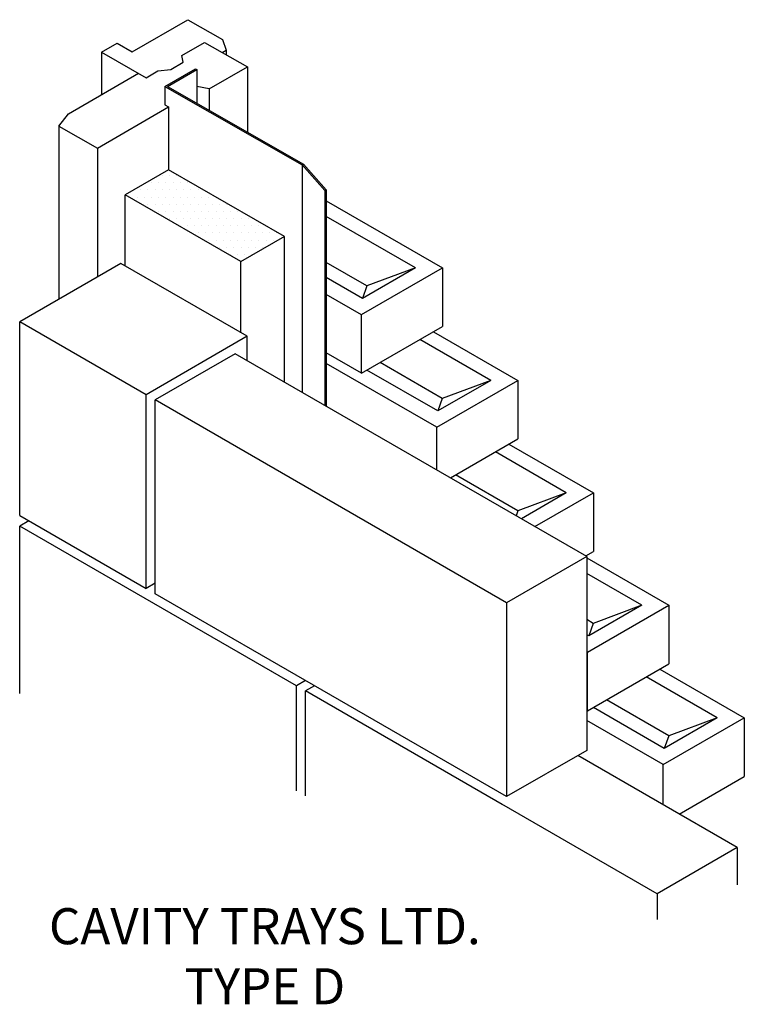
# Model space of a CAD drawing. Units: millimetres. Extents: x 59809 to 60612, y 16214 to 17306.
import ezdxf

# ---------------------------------------------------------------- set-up
doc = ezdxf.new("R2010")
doc.units = ezdxf.units.MM
for name, color, linetype in [('APPLICATION', 3, 'Continuous'), ('Detail', 2, 'Continuous'), ('Text', 7, 'Continuous')]:
    doc.layers.add(name, color=color, linetype=linetype)
doc.styles.add('Fastrack', font='ARIAL.TTF')

msp = doc.modelspace()

# ---------------------------------------------------------------- hatches: boundary and pattern name
at = {"layer": 'Detail'}
h = msp.add_hatch(color=256, dxfattribs=at)
h.paths.add_polyline_path([(60123.8, 17145.5), (60122.3, 17144.7), (60147.3, 17116.4), (60148.8, 17117)])
h.paths.add_polyline_path([(59973.1, 17231.6), (60005.7, 17250.5), (60004.2, 17251.3), (59970.1, 17231.6), (60122.3, 17144.7), (60123.8, 17145.5)])
h = msp.add_hatch(dxfattribs=at)
h.set_pattern_fill('DOTS', color=256, scale=5, style=0)
h.set_pattern_definition([(0, (72365.628, 28594.569), (3.96875, 7.9375), [0, -7.9375])])
h.paths.add_polyline_path([(59974.2, 17139.3), (59926, 17111.5), (60054.4, 17037.4), (60102.6, 17065.2)])
msp.add_hatch(color=256, dxfattribs=at).paths.add_polyline_path([(60148.8, 17117), (60147.3, 17116.4), (60147.3, 16878), (60148.8, 16877.1)])

# ---------------------------------------------------------------- linework, layer by layer
at = {"layer": 'APPLICATION'}
for p, q in [((59934, 17270), (59995.5, 17305.8)), ((59995.5, 17305.8), (60034, 17283.8)), ((59899.8, 17269.7), (59917.1, 17279.7)), ((59917.1, 17279.7), (59934, 17270)), ((59989, 17265.9), (60014.2, 17280.5)), ((60014.2, 17280.5), (60061.5, 17253.5)), ((60034, 17283.8), (60038, 17272.1)), ((59899.8, 17269.7), (59949.2, 17241.4)), ((59899.8, 17269.7), (59899.8, 17222.5)), ((60033.5, 17269.5), (60038, 17272.1)), ((60038, 17272.1), (60038, 17266.9)), ((59976.6, 17250.6), (59990.4, 17258.6)), ((59990.4, 17258.6), (59989, 17265.9)), ((59863.2, 17201.3), (59940.8, 17246.3)), ((59949.2, 17241.4), (59962.3, 17249)), ((59962.3, 17249), (59976.6, 17250.6)), ((60019.3, 17229), (60061.5, 17253.5)), ((60061.5, 17253.5), (60061.5, 17181.1)), ((60019.3, 17229), (60005.7, 17231.7)), ((60019.3, 17229), (60019.3, 17205.2)), ((59852.5, 17187.7), (59863.2, 17201.3)), ((59895.3, 17163.2), (59974.2, 17209)), ((59970.1, 17211.3), (59974.2, 17209)), ((59974.2, 17209), (59974.2, 17139.8)), ((59852.5, 17187.7), (59895.3, 17163.3)), ((59852.5, 17187.7), (59852.5, 16995.4)), ((59895.3, 17163.2), (59895.3, 17020.1)), ((60148.8, 17105), (60277.8, 17030.5)), ((60247.8, 17030.5), (60148.8, 17087.6)), ((59921.4, 17035.4), (59809.2, 16970.7)), ((60061.4, 16954.6), (59921.4, 17035.4)), ((60194, 17010.4), (60148.8, 17036.5)), ((60187.9, 16978.6), (60277.8, 17030.5)), ((60247.8, 17030.5), (60189, 16996.6)), ((60247.8, 17030.5), (60194, 17010.4)), ((60277.8, 17030.5), (60277.8, 16965.5)), ((60189, 16996.6), (60148.8, 17019.8)), ((60194, 17010.4), (60189, 16996.6)), ((60187.9, 16978.5), (60148.8, 17001.1)), ((60187.9, 16913.6), (60187.9, 16978.5)), ((59949.2, 16889.8), (59809.2, 16970.7)), ((59809.2, 16755.7), (59809.2, 16970.7)), ((60187.9, 16913.6), (60277.8, 16965.5)), ((60061.4, 16954.6), (59949.2, 16889.8)), ((60061.4, 16927.6), (60061.4, 16954.6)), ((60331.4, 16905.7), (60252.8, 16951.1)), ((60267.8, 16959.7), (60361.4, 16905.7)), ((60048, 16935.3), (59959.2, 16884)), ((60437.7, 16710.3), (60048, 16935.3)), ((60187.9, 16913.6), (60148.8, 16936.1)), ((60271.5, 16853.7), (60148.8, 16924.6)), ((60272.6, 16871.8), (60194.1, 16917.2)), ((60277.6, 16885.6), (60208.6, 16925.5)), ((60271.5, 16853.8), (60361.4, 16905.7)), ((60331.4, 16905.7), (60272.6, 16871.8)), ((60331.4, 16905.7), (60277.6, 16885.6)), ((60361.4, 16905.7), (60361.4, 16840.7)), ((59949.2, 16674.8), (59949.2, 16889.8)), ((60277.6, 16885.6), (60272.6, 16871.8)), ((60348.9, 16659), (59959.2, 16884)), ((59959.2, 16669), (59959.2, 16884)), ((60271.5, 16806.2), (60271.5, 16853.7)), ((60286.6, 16797.5), (60361.4, 16840.7)), ((60351.5, 16835), (60445, 16781)), ((60415, 16781), (60336.5, 16826.3)), ((60361.3, 16760.9), (60292.2, 16800.8)), ((60415, 16781), (60361.3, 16760.9)), ((60415, 16781), (60365.2, 16752.2)), ((60380.2, 16743.5), (60445, 16781)), ((60445, 16781), (60445, 16716)), ((59809.2, 16755.7), (59949.2, 16674.8)), ((60361.3, 16760.9), (60359.3, 16755.5)), ((59819.2, 16749.9), (59809.2, 16744.1)), ((60115.9, 16567), (59809.2, 16744.1)), ((59809.2, 16558.4), (59809.2, 16744.1)), ((60437.7, 16710.3), (60348.9, 16659)), ((60436.5, 16711), (60445, 16716)), ((60437.7, 16710.3), (60437.7, 16495.3)), ((60437.7, 16708.7), (60528.7, 16656.2)), ((60498.7, 16656.2), (60437.7, 16691.4)), ((59959.2, 16680.6), (59949.2, 16674.8)), ((60348.9, 16444), (59959.2, 16669)), ((60348.9, 16659), (60348.9, 16472.3)), ((60348.9, 16659), (60348.9, 16444)), ((60438.7, 16604.3), (60528.7, 16656.2)), ((60498.7, 16656.2), (60439.9, 16622.3)), ((60498.7, 16656.2), (60444.9, 16636.1)), ((60528.7, 16656.2), (60528.7, 16591.2)), ((60444.9, 16636.1), (60437.7, 16640.3)), ((60444.9, 16636.1), (60439.9, 16622.3)), ((60439.9, 16622.3), (60437.7, 16623.6)), ((60115.9, 16567), (60044.3, 16608.4)), ((60438.7, 16604.2), (60437.7, 16604.8)), ((60438.7, 16539.3), (60438.7, 16604.2)), ((60438.7, 16539.3), (60528.7, 16591.2)), ((60518.7, 16585.5), (60612.3, 16531.4)), ((60125.9, 16572.8), (60115.9, 16567)), ((60582.3, 16531.4), (60503.7, 16576.8)), ((60115.9, 16450.4), (60115.9, 16567)), ((60135.9, 16567), (60125.9, 16561.3)), ((60343.9, 16435.4), (60125.9, 16561.3)), ((60515.6, 16336.3), (60125.9, 16561.3)), ((60125.9, 16444.7), (60125.9, 16561.3)), ((60528.5, 16511.4), (60459.5, 16551.2)), ((60438.7, 16539.3), (60437.7, 16539.9)), ((60523.5, 16497.5), (60445, 16542.9)), ((60522.4, 16479.5), (60437.7, 16528.4)), ((60522.4, 16479.5), (60612.3, 16531.4)), ((60582.3, 16531.4), (60523.5, 16497.5)), ((60582.3, 16531.4), (60528.5, 16511.4)), ((60612.3, 16531.4), (60612.3, 16466.4)), ((60528.5, 16511.4), (60523.5, 16497.5)), ((60437.7, 16495.3), (60348.9, 16444)), ((60604.4, 16387.5), (60427.7, 16489.5)), ((60522.4, 16434.9), (60522.4, 16479.5)), ((60540, 16424.7), (60612.3, 16466.4)), ((60604.4, 16387.5), (60515.6, 16336.3)), ((60604.4, 16387.5), (60604.4, 16346.2)), ((60515.6, 16336.3), (60515.6, 16307.8))]:
    msp.add_line(p, q, dxfattribs=at)
at = {"layer": 'Detail'}
for p, q in [((59970.1, 17231.6), (60004.2, 17251.3)), ((59973.1, 17231.6), (60005.7, 17250.5)), ((60004.2, 17251.3), (60005.7, 17250.5)), ((60005.7, 17250.5), (60005.7, 17213)), ((59970.1, 17231.6), (59970.1, 17211.3)), ((59970.1, 17231.6), (60122.3, 17144.7)), ((59973.1, 17231.6), (60123.8, 17145.5)), ((59974.2, 17139.3), (59926, 17111.5)), ((60102.6, 17065.2), (59974.2, 17139.3)), ((60122.3, 17144.7), (60123.8, 17145.5)), ((60122.3, 17144.7), (60122.3, 16892.4)), ((60122.3, 17144.7), (60147.3, 17116.4)), ((60123.8, 17145.5), (60148.8, 17117)), ((60147.3, 17116.4), (60148.8, 17117)), ((60147.3, 17116.4), (60147.3, 16878)), ((60148.8, 17117), (60148.8, 16877.1)), ((60054.4, 17037.4), (59926, 17111.5)), ((59926, 17032.7), (59926, 17111.5)), ((60102.6, 17065.2), (60054.1, 17037.2)), ((60102.6, 16903.7), (60102.6, 17065.2)), ((60054.4, 16958.6), (60054.4, 17037.4))]:
    msp.add_line(p, q, dxfattribs=at)

# ---------------------------------------------------------------- texts
at = {"layer": 'Text', "insert": (60080.9, 16320.3), "char_height": 40, "width": 1648.817, "attachment_point": 2, "style": 'Fastrack'}
msp.add_mtext('CAVITY TRAYS LTD.\\PTYPE D', dxfattribs=at)

doc.saveas('drawing.dxf')
